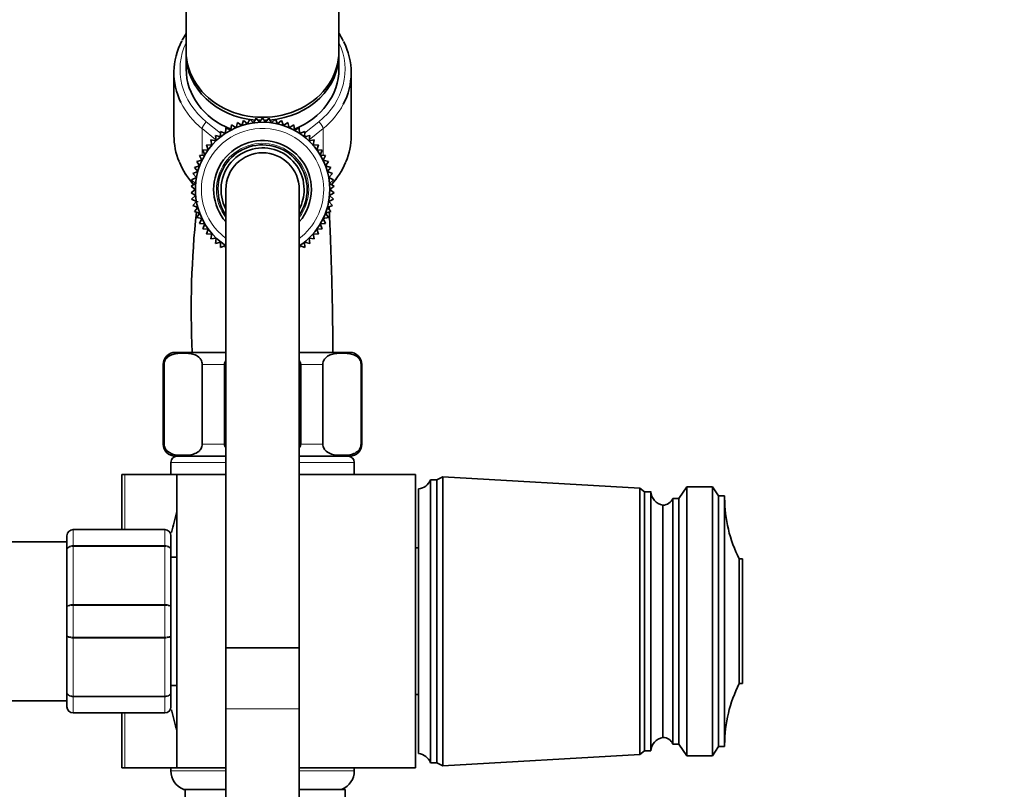
# Model space of a CAD drawing. Units: millimetres. Extents: x 0 to 2450, y 0 to 3746.
# Drawn here: x 2128 to 2289, y 2738 to 2864 of the extents above; entities that cross this region are included whole.
import ezdxf
from ezdxf import colors
from ezdxf.entities.mleader import LeaderData, LeaderLine
from ezdxf.math import Vec2, Vec3

# ---------------------------------------------------------------- set-up
doc = ezdxf.new("R2010")
doc.units = ezdxf.units.MM
doc.layers.add('DV4_Défaut', color=7, linetype='Continuous')
doc.layers.add('Défaut', color=7, linetype='Continuous')

# ---------------------------------------------------------------- blocks, each defined once
blk = doc.blocks.new('_DOT')
at = {"color": 0}
blk.add_line((0, 0), (-1, 0), dxfattribs=at)
at = {"color": 0, "const_width": 0.333}
blk.add_lwpolyline([(-0.1665, 0, 1), (0.1665, 0, 1)], format="xyb", close=True, dxfattribs=at)
blk = doc.blocks.new('SE3')
at = {"layer": 'DV4_Défaut', "color": 7, "linetype": 'Continuous', "lineweight": 35}
for p, q in [((2155.33, 2918.6), (2155.33, 2858.6)), ((2180.33, 2858.6), (2180.33, 2918.6)), ((2155.33, 2858.1), (2155.33, 2855.7)), ((2180.33, 2855.7), (2180.33, 2858.1)), ((2153.33, 2855.1), (2153.33, 2844.77)), ((2182.33, 2844.77), (2182.33, 2855.1)), ((2162.75, 2846.53), (2162.62, 2845.65)), ((2163.51, 2846.08), (2162.75, 2846.53)), ((2163.72, 2846.94), (2163.51, 2846.08)), ((2164.43, 2846.43), (2163.72, 2846.94)), ((2164.72, 2847.27), (2164.43, 2846.43)), ((2165.39, 2846.69), (2164.72, 2847.27)), ((2165.74, 2847.5), (2165.39, 2846.69)), ((2166.36, 2846.87), (2165.74, 2847.5)), ((2166.78, 2847.64), (2166.36, 2846.87)), ((2167.34, 2846.96), (2166.78, 2847.64)), ((2167.83, 2847.69), (2167.34, 2846.96)), ((2168.33, 2846.96), (2167.83, 2847.69)), ((2168.88, 2847.64), (2168.33, 2846.96)), ((2169.31, 2846.87), (2168.88, 2847.64)), ((2169.93, 2847.5), (2169.31, 2846.87)), ((2170.28, 2846.69), (2169.93, 2847.5)), ((2170.95, 2847.27), (2170.28, 2846.69)), ((2171.23, 2846.43), (2170.95, 2847.27)), ((2171.95, 2846.94), (2171.23, 2846.43)), ((2172.16, 2846.08), (2171.95, 2846.94)), ((2172.92, 2846.53), (2172.16, 2846.08)), ((2173.05, 2845.65), (2172.92, 2846.53)), ((2161.77, 2845.15), (2160.94, 2845.45)), ((2160.94, 2845.45), (2160.97, 2844.57)), ((2161.82, 2846.03), (2161.77, 2845.15)), ((2162.62, 2845.65), (2161.82, 2846.03)), ((2173.84, 2846.03), (2173.05, 2845.65)), ((2173.89, 2845.15), (2173.84, 2846.03)), ((2174.72, 2845.45), (2173.89, 2845.15)), ((2174.69, 2844.57), (2174.72, 2845.45)), ((2160.23, 2843.92), (2159.36, 2844.07)), ((2159.36, 2844.07), (2159.55, 2843.21)), ((2160.97, 2844.57), (2160.12, 2844.79)), ((2160.12, 2844.79), (2160.23, 2843.92)), ((2175.54, 2844.79), (2174.69, 2844.57)), ((2175.44, 2843.92), (2175.54, 2844.79)), ((2176.3, 2844.07), (2175.44, 2843.92)), ((2176.12, 2843.21), (2176.3, 2844.07)), ((2158.93, 2842.43), (2158.05, 2842.42)), ((2158.05, 2842.42), (2158.39, 2841.61)), ((2159.55, 2843.21), (2158.67, 2843.28)), ((2158.67, 2843.28), (2158.93, 2842.43)), ((2177, 2843.28), (2176.12, 2843.21)), ((2176.73, 2842.43), (2177, 2843.28)), ((2177.61, 2842.42), (2176.73, 2842.43)), ((2177.28, 2841.61), (2177.61, 2842.42)), ((2157.92, 2840.74), (2157.06, 2840.57)), ((2157.06, 2840.57), (2157.53, 2839.83)), ((2158.39, 2841.61), (2157.51, 2841.52)), ((2157.51, 2841.52), (2157.92, 2840.74)), ((2178.15, 2841.52), (2177.28, 2841.61)), ((2177.74, 2840.74), (2178.15, 2841.52)), ((2178.61, 2840.57), (2177.74, 2840.74)), ((2178.13, 2839.83), (2178.61, 2840.57)), ((2157.23, 2838.89), (2156.41, 2838.58)), ((2156.41, 2838.58), (2157.01, 2837.93)), ((2157.53, 2839.83), (2156.69, 2839.59)), ((2156.69, 2839.59), (2157.23, 2838.89)), ((2178.98, 2839.59), (2178.13, 2839.83)), ((2178.44, 2838.89), (2178.98, 2839.59)), ((2179.26, 2838.58), (2178.44, 2838.89)), ((2178.66, 2837.93), (2179.26, 2838.58)), ((2156.88, 2836.95), (2156.13, 2836.49)), ((2157.01, 2837.93), (2156.22, 2837.54)), ((2156.22, 2837.54), (2156.88, 2836.95)), ((2179.45, 2837.54), (2178.66, 2837.93)), ((2178.79, 2836.95), (2179.45, 2837.54)), ((2179.54, 2836.49), (2178.79, 2836.95)), ((2156.13, 2836.49), (2156.83, 2835.97)), ((2156.83, 2835.97), (2156.13, 2835.44)), ((2156.13, 2835.44), (2156.88, 2834.98)), ((2161.83, 2835.97), (2161.83, 2760.97)), ((2173.83, 2760.97), (2173.83, 2835.97)), ((2178.79, 2834.98), (2179.54, 2835.44)), ((2178.83, 2835.97), (2179.54, 2836.49)), ((2179.54, 2835.44), (2178.83, 2835.97)), ((2156.88, 2834.98), (2156.22, 2834.4)), ((2156.22, 2834.4), (2157.01, 2834)), ((2157.01, 2834), (2156.41, 2833.36)), ((2178.66, 2834), (2179.45, 2834.4)), ((2179.26, 2833.36), (2178.66, 2834)), ((2179.45, 2834.4), (2178.79, 2834.98)), ((2156.41, 2833.36), (2157.23, 2833.04)), ((2157.23, 2833.04), (2156.69, 2832.35)), ((2156.69, 2832.35), (2157.53, 2832.1)), ((2157.53, 2832.1), (2157.06, 2831.36)), ((2178.13, 2832.1), (2178.98, 2832.35)), ((2178.61, 2831.36), (2178.13, 2832.1)), ((2178.44, 2833.04), (2179.26, 2833.36)), ((2178.98, 2832.35), (2178.44, 2833.04)), ((2157.06, 2831.36), (2157.92, 2831.2)), ((2157.92, 2831.2), (2157.51, 2830.41)), ((2157.51, 2830.41), (2158.39, 2830.33)), ((2177.28, 2830.33), (2178.15, 2830.41)), ((2177.74, 2831.2), (2178.61, 2831.36)), ((2178.15, 2830.41), (2177.74, 2831.2)), ((2158.39, 2830.33), (2158.05, 2829.51)), ((2158.05, 2829.51), (2158.93, 2829.5)), ((2158.93, 2829.5), (2158.67, 2828.66)), ((2176.73, 2829.5), (2177.61, 2829.51)), ((2177, 2828.66), (2176.73, 2829.5)), ((2177.61, 2829.51), (2177.28, 2830.33)), ((2158.67, 2828.66), (2159.55, 2828.73)), ((2159.55, 2828.73), (2159.36, 2827.87)), ((2159.36, 2827.87), (2160.23, 2828.02)), ((2160.23, 2828.02), (2160.12, 2827.14)), ((2160.12, 2827.14), (2160.97, 2827.37)), ((2160.97, 2827.37), (2160.94, 2826.49)), ((2174.72, 2826.49), (2174.69, 2827.37)), ((2174.69, 2827.37), (2175.54, 2827.14)), ((2175.54, 2827.14), (2175.44, 2828.02)), ((2175.44, 2828.02), (2176.3, 2827.87)), ((2176.3, 2827.87), (2176.12, 2828.73)), ((2176.12, 2828.73), (2177, 2828.66)), ((2160.94, 2826.49), (2161.77, 2826.79)), ((2161.77, 2826.79), (2161.82, 2825.91)), ((2173.84, 2825.91), (2173.89, 2826.79)), ((2173.89, 2826.79), (2174.72, 2826.49)), ((2153.58, 2809.32), (2161.83, 2809.32)), ((2173.83, 2809.32), (2182.08, 2809.32)), ((2151.58, 2807.32), (2151.58, 2794.32)), ((2151.72, 2794.32), (2151.72, 2807.32)), ((2157.97, 2794.32), (2157.97, 2807.32)), ((2161.58, 2794.32), (2161.58, 2807.32)), ((2174.08, 2794.32), (2174.08, 2807.32)), ((2177.7, 2794.32), (2177.7, 2807.32)), ((2183.95, 2794.32), (2183.95, 2807.32)), ((2184.08, 2794.32), (2184.08, 2807.32)), ((2153.58, 2792.32), (2161.83, 2792.32)), ((2173.83, 2792.32), (2182.08, 2792.32)), ((2152.83, 2791.32), (2152.83, 2789.32)), ((2182.83, 2789.32), (2182.83, 2791.32)), ((2145.28, 2789.32), (2144.83, 2789.32)), ((2144.83, 2780.32), (2144.83, 2789.32)), ((2153.83, 2789.32), (2145.28, 2789.32)), ((2153.83, 2789.32), (2161.83, 2789.32)), ((2153.83, 2789.32), (2153.83, 2741.32)), ((2173.83, 2789.32), (2192.83, 2789.32)), ((2192.83, 2741.32), (2192.83, 2789.32)), ((2197.33, 2788.97), (2196.33, 2788.47)), ((2197.33, 2788.97), (2197.33, 2741.67)), ((2229.53, 2787.12), (2197.33, 2788.97)), ((2193.33, 2786.97), (2193.33, 2743.67)), ((2195.33, 2788.47), (2195.33, 2742.17)), ((2196.33, 2788.47), (2195.33, 2788.47)), ((2196.33, 2788.47), (2196.33, 2742.17)), ((2229.53, 2787.12), (2229.53, 2743.52)), ((2230.33, 2786.52), (2229.53, 2787.12)), ((2237.23, 2787.32), (2235.93, 2785.42)), ((2241.43, 2787.32), (2237.23, 2787.32)), ((2237.23, 2787.32), (2237.23, 2743.32)), ((2242.43, 2785.82), (2241.43, 2787.32)), ((2241.43, 2787.32), (2241.43, 2743.32)), ((2230.33, 2786.52), (2230.33, 2744.12)), ((2231.33, 2786.52), (2230.33, 2786.52)), ((2231.33, 2786.52), (2231.33, 2744.12)), ((2235.93, 2785.42), (2234.93, 2785.42)), ((2234.93, 2785.42), (2234.93, 2745.22)), ((2235.93, 2785.42), (2235.93, 2745.22)), ((2243.43, 2785.82), (2242.43, 2785.82)), ((2242.43, 2785.82), (2242.43, 2744.82)), ((2243.43, 2744.82), (2243.43, 2785.82)), ((2233.33, 2784.32), (2233.33, 2746.32)), ((2135.83, 2776.99), (2135.83, 2779.32)), ((2136.83, 2780.32), (2151.83, 2780.32)), ((2152.83, 2779.32), (2152.83, 2776.99)), ((2135.83, 2778.32), (2112.33, 2778.32)), ((2193.33, 2777.32), (2192.83, 2777.32)), ((2135.83, 2767.66), (2135.83, 2776.99)), ((2152.83, 2776.99), (2152.83, 2767.66)), ((2153.83, 2775.82), (2152.83, 2775.82)), ((2246.33, 2775.52), (2245.83, 2775.52)), ((2245.83, 2775.52), (2245.83, 2755.12)), ((2246.33, 2775.52), (2246.33, 2755.12)), ((2135.83, 2762.99), (2135.83, 2767.66)), ((2152.83, 2767.66), (2152.83, 2762.99)), ((2246.4, 2768.52), (2246.33, 2768.52)), ((2135.83, 2753.66), (2135.83, 2762.99)), ((2152.83, 2762.99), (2152.83, 2753.66)), ((2246.33, 2762.16), (2246.4, 2762.16)), ((2161.83, 2760.97), (2173.83, 2760.97)), ((2161.83, 2760.97), (2161.83, 2750.97)), ((2173.83, 2760.97), (2161.83, 2760.97)), ((2173.83, 2750.97), (2173.83, 2760.97)), ((2152.83, 2754.82), (2153.83, 2754.82)), ((2246.33, 2755.12), (2245.83, 2755.12)), ((2135.83, 2751.32), (2135.83, 2753.66)), ((2152.83, 2753.66), (2152.83, 2751.32)), ((2192.83, 2753.32), (2193.33, 2753.32)), ((2112.33, 2752.32), (2135.83, 2752.32)), ((2151.83, 2750.32), (2136.83, 2750.32)), ((2144.83, 2741.32), (2144.83, 2750.32)), ((2161.83, 2750.97), (2161.83, 2610.97)), ((2173.83, 2610.97), (2173.83, 2750.97)), ((2235.93, 2745.22), (2234.93, 2745.22)), ((2237.23, 2743.32), (2235.93, 2745.22)), ((2197.33, 2741.67), (2229.53, 2743.52)), ((2229.53, 2743.52), (2230.33, 2744.12)), ((2230.33, 2744.12), (2231.33, 2744.12)), ((2242.43, 2744.82), (2241.43, 2743.32)), ((2243.43, 2744.82), (2242.43, 2744.82)), ((2195.33, 2742.17), (2196.33, 2742.17)), ((2196.33, 2742.17), (2197.33, 2741.67)), ((2241.43, 2743.32), (2237.23, 2743.32)), ((2145.28, 2741.32), (2144.83, 2741.32)), ((2153.83, 2741.32), (2145.28, 2741.32)), ((2152.83, 2741.32), (2152.83, 2740.83)), ((2153.83, 2741.32), (2161.83, 2741.32)), ((2173.83, 2741.32), (2192.83, 2741.32)), ((2182.83, 2740.83), (2182.83, 2741.32)), ((2160.37, 2737.82), (2154.83, 2737.82)), ((2155.17, 2737.82), (2155.17, 2710.72)), ((2160.37, 2737.82), (2161.83, 2737.82)), ((2181.33, 2737.82), (2173.83, 2737.82)), ((2181.33, 2731.82), (2181.33, 2737.82))]:
    blk.add_line(p, q, dxfattribs=at)
at = {"layer": 'DV4_Défaut', "color": 7, "linetype": 'Continuous', "lineweight": 18}
for p, q in [((2158.63, 2847.05), (2160.95, 2845.17)), ((2174.71, 2845.17), (2177.04, 2847.05)), ((2157.94, 2845.92), (2157.94, 2841.57)), ((2160.21, 2844.09), (2157.94, 2845.92)), ((2161.53, 2845.24), (2161.78, 2845.36)), ((2173.88, 2845.36), (2174.14, 2845.24)), ((2177.72, 2845.92), (2175.46, 2844.09)), ((2177.72, 2845.92), (2177.72, 2841.57)), ((2151.72, 2807.32), (2151.58, 2807.32)), ((2157.97, 2807.32), (2161.58, 2807.32)), ((2174.08, 2807.32), (2177.7, 2807.32)), ((2183.95, 2807.32), (2184.08, 2807.32)), ((2151.72, 2794.32), (2151.58, 2794.32)), ((2157.97, 2794.32), (2161.58, 2794.32)), ((2174.08, 2794.32), (2177.7, 2794.32)), ((2183.95, 2794.32), (2184.08, 2794.32)), ((2161.83, 2791.32), (2152.83, 2791.32)), ((2182.83, 2791.32), (2173.83, 2791.32)), ((2145.28, 2780.32), (2145.28, 2789.32)), ((2136.83, 2780.29), (2136.83, 2780.32)), ((2136.83, 2780.29), (2136.83, 2777.7)), ((2151.83, 2780.29), (2136.83, 2780.29)), ((2151.83, 2780.29), (2151.83, 2780.32)), ((2151.83, 2777.7), (2151.83, 2780.29)), ((2136.83, 2777.7), (2151.83, 2777.7)), ((2136.83, 2777.7), (2136.83, 2777.57)), ((2136.83, 2777.57), (2136.83, 2768.08)), ((2151.83, 2777.57), (2136.83, 2777.57)), ((2151.83, 2777.7), (2151.83, 2777.57)), ((2151.83, 2768.08), (2151.83, 2777.57)), ((2136.83, 2768.08), (2151.83, 2768.08)), ((2136.83, 2768.08), (2136.83, 2767.91)), ((2136.83, 2767.91), (2136.83, 2762.74)), ((2151.83, 2767.91), (2136.83, 2767.91)), ((2151.83, 2768.08), (2151.83, 2767.91)), ((2151.83, 2762.74), (2151.83, 2767.91)), ((2136.83, 2762.74), (2151.83, 2762.74)), ((2136.83, 2762.74), (2136.83, 2762.57)), ((2151.83, 2762.74), (2151.83, 2762.57)), ((2136.83, 2762.57), (2136.83, 2753.08)), ((2151.83, 2762.57), (2136.83, 2762.57)), ((2151.83, 2753.08), (2151.83, 2762.57)), ((2136.83, 2753.08), (2151.83, 2753.08)), ((2136.83, 2753.08), (2136.83, 2752.94)), ((2151.83, 2753.08), (2151.83, 2752.94)), ((2136.83, 2752.94), (2136.83, 2750.36)), ((2151.83, 2752.94), (2136.83, 2752.94)), ((2151.83, 2750.36), (2151.83, 2752.94)), ((2136.83, 2750.36), (2151.83, 2750.36)), ((2136.83, 2750.36), (2136.83, 2750.32)), ((2145.28, 2741.32), (2145.28, 2750.32)), ((2151.83, 2750.36), (2151.83, 2750.32)), ((2161.83, 2750.97), (2173.83, 2750.97)), ((2161.83, 2740.83), (2152.83, 2740.83)), ((2182.83, 2740.83), (2173.83, 2740.83))]:
    blk.add_line(p, q, dxfattribs=at)
at = {"layer": 'DV4_Défaut', "color": 7, "linetype": 'Continuous', "lineweight": 35}
for centre, radius, start, end in [((2166.11, 2854.32), 12.96, 146.3148, 152.0218), ((2169.72, 2854.5), 12.72, 27.0807, 33.395), ((2167.83, 2835.97), 11, 0, 236.9281), ((2167.83, 2835.97), 8, 0, 221.4096), ((2167.83, 2835.97), 7.3, 0, 214.7228), ((2167.83, 2835.97), 6.8, 0, 208.0725), ((2167.83, 2835.97), 6, 0, 180), ((2165.6, 2845.06), 12.28, 202.1584, 222.5626), ((2170, 2845.11), 12.36, 317.4609, 337.4141), ((2167.83, 2835.97), 8, 318.5904, 0), ((2167.83, 2835.97), 7.3, 325.2772, 0), ((2167.83, 2835.97), 6.8, 331.9275, 0), ((2167.83, 2835.97), 11, 303.0708, 0), ((2313.02, 2816.08), 156.86, 173.4177, 173.4762), ((2313.02, 2816.08), 156.86, 174.0721, 182.4674), ((2313.02, 2816.08), 156.86, 173.7581, 173.928), ((2153.58, 2807.32), 2, 90, 180), ((2182.08, 2807.32), 2, 0, 90), ((2153.58, 2794.32), 2, 180, 270), ((2182.08, 2794.32), 2, 270, 0), ((2153.83, 2791.32), 1, 90, 180), ((2181.83, 2791.32), 1, 0, 90), ((2193.08, 2789.39), 2.43, 275.9123, 337.8275), ((2233.82, 2786.78), 2.5, 185.7865, 258.7609), ((2233.34, 2786.03), 1.71, 269.9162, 339.1009), ((2265.43, 2785.52), 22, 180, 207.0123), ((2215.15, 2765.32), 63.89, 163.6953, 166.8698), ((2136.83, 2779.32), 1, 90, 180), ((2151.83, 2779.32), 1, 0, 90), ((2265.43, 2745.13), 22, 152.9877, 180), ((2136.83, 2751.32), 1, 180, 270), ((2151.83, 2751.32), 1, 270, 0), ((2215.15, 2765.32), 63.89, 193.126, 196.3047), ((2233.82, 2743.87), 2.5, 101.2391, 174.2135), ((2233.34, 2744.61), 1.71, 20.8991, 90.0838), ((2193.08, 2741.26), 2.43, 22.1725, 84.0877), ((2156.09, 2740.83), 3.26, 180, 247.3083), ((2179.58, 2740.83), 3.26, 292.6917, 0)]:
    blk.add_arc(centre, radius, start, end, dxfattribs=at)
at = {"layer": 'DV4_Défaut', "color": 7, "linetype": 'Continuous', "lineweight": 18}
for centre, radius, start, end in [((2167.83, 2835.97), 10, 0, 233.1301), ((2167.83, 2835.97), 7.55, 0, 217.3729), ((2167.83, 2835.97), 10, 306.8699, 0), ((2167.83, 2835.97), 7.55, 322.6271, 0), ((2136.82, 2779.31), 0.985, 89.0954, 179.0262), ((2151.85, 2779.31), 0.985, 0.9738, 90.9046), ((2136.82, 2751.34), 0.985, 180.9738, 270.9046), ((2151.85, 2751.34), 0.985, 269.0954, 359.0262)]:
    blk.add_arc(centre, radius, start, end, dxfattribs=at)
at = {"layer": 'DV4_Défaut', "color": 7, "linetype": 'Continuous', "lineweight": 35}
for centre, major_axis, start_param, end_param in [((2167.83, 2855.1), (14.5, 0), 2.71514, 3.541671), ((2167.83, 2855.1), (-14.5, 0), 2.715219, 3.559118), ((2167.83, 2858.6), (-12.5, 0), 0, 3.141593), ((2167.83, 2858.1), (-12.5, 0), 6.260089, 6.283185), ((2167.83, 2858.1), (-12.5, 0), 0, 1.474751), ((2167.83, 2858.1), (-12.5, 0), 1.666532, 3.164689), ((2167.83, 2855.7), (-12.5, 0), 0, 1.140392), ((2167.83, 2855.7), (-12.5, 0), 2.001112, 3.141593), ((2167.83, 2858.1), (-12.5, 0), 1.503805, 1.554049), ((2167.83, 2858.1), (-12.5, 0), 1.587515, 1.638208), ((2167.83, 2844.77), (14.5, 0), 3.141593, 3.485783), ((2167.83, 2844.77), (-14.5, 0), 2.791885, 3.141593)]:
    blk.add_ellipse(centre, major_axis=major_axis, ratio=0.866025, start_param=start_param, end_param=end_param, dxfattribs=at)
at = {"layer": 'DV4_Défaut', "color": 7, "linetype": 'Continuous', "lineweight": 18}
for centre, major_axis, ratio, start_param, end_param in [((2167.83, 2855.6), (13.5, 0), 0.866025, 2.754276, 3.961897), ((2167.83, 2855.6), (-13.5, 0), 0.866025, 2.321288, 3.528909), ((2167.83, 2855.1), (14.5, 0), 0.866025, 3.541671, 3.961897), ((2167.83, 2855.1), (-14.5, 0), 0.866025, 2.321288, 2.715219), ((2158.63, 2846.55), (0.628, 0.778), 0.340999, 1.17126, 2.742056), ((2177.04, 2846.55), (0.628, -0.778), 0.340999, 0.399537, 1.970333), ((2161.11, 2844.55), (0.628, 0.778), 0.340999, 1.388598, 1.739967), ((2174.56, 2844.55), (0.628, -0.778), 0.340999, 1.402032, 1.753803), ((2167.83, 2844.77), (14.5, 0), 0.866025, 3.485783, 3.829131), ((2167.83, 2844.77), (-14.5, 0), 0.866025, 2.453623, 2.791885)]:
    blk.add_ellipse(centre, major_axis=major_axis, ratio=ratio, start_param=start_param, end_param=end_param, dxfattribs=at)
at = {"layer": 'DV4_Défaut', "color": 7, "linetype": 'Continuous', "lineweight": 35}
for points in [[(2178.65, 2833.91), (2178.65, 2833.96), (2178.64, 2834.02), (2178.64, 2834.07)], [(2161.58, 2807.32), (2161.58, 2807.54), (2161.68, 2807.75), (2161.82, 2807.92)], [(2173.85, 2807.91), (2173.99, 2807.74), (2174.08, 2807.54), (2174.08, 2807.32)], [(2161.82, 2793.74), (2161.68, 2793.91), (2161.58, 2794.11), (2161.58, 2794.32)], [(2174.08, 2794.32), (2174.08, 2794.11), (2173.99, 2793.9), (2173.85, 2793.73)]]:
    blk.add_open_spline(points, degree=3, dxfattribs=at)
for points, knots in [([(2178.72, 2832.69), (2178.72, 2832.8), (2178.71, 2832.95), (2178.7, 2833.1), (2178.7, 2833.15)], [0, 0, 0, 0, 0.6949175, 1, 1, 1, 1]), ([(2179.33, 2809.32), (2179.33, 2810.41), (2179.32, 2812.31), (2179.28, 2815.13), (2179.24, 2817.49), (2179.2, 2819.52), (2179.14, 2821.7), (2179.07, 2824.18), (2178.98, 2826.82), (2178.89, 2829.37), (2178.8, 2831.15), (2178.76, 2832.08), (2178.74, 2832.3)], [0, 0, 0, 0, 0.120519, 0.236349, 0.322209, 0.395817, 0.476042, 0.585722, 0.705196, 0.829538, 0.958081, 1, 1, 1, 1]), ([(2151.72, 2807.32), (2151.72, 2807.62), (2151.81, 2807.89), (2152.03, 2808.27), (2152.16, 2808.42), (2152.56, 2808.76), (2152.84, 2808.88), (2153.7, 2809.14), (2154.27, 2809.18), (2155.42, 2809.18), (2156, 2809.14), (2156.86, 2808.88), (2157.14, 2808.75), (2157.54, 2808.41), (2157.67, 2808.27), (2157.88, 2807.88), (2157.97, 2807.62), (2157.97, 2807.32)], [0, 0, 0, 0, 0.0625, 0.0625, 0.125, 0.125, 0.25, 0.25, 0.5, 0.5, 0.75, 0.75, 0.875, 0.875, 0.9375, 0.9375, 1, 1, 1, 1]), ([(2177.7, 2807.32), (2177.7, 2807.62), (2177.79, 2807.89), (2178.01, 2808.27), (2178.14, 2808.42), (2178.54, 2808.76), (2178.82, 2808.88), (2179.68, 2809.14), (2180.25, 2809.18), (2181.41, 2809.18), (2181.98, 2809.14), (2182.84, 2808.88), (2183.12, 2808.75), (2183.52, 2808.41), (2183.65, 2808.27), (2183.86, 2807.88), (2183.95, 2807.62), (2183.95, 2807.32)], [0, 0, 0, 0, 0.0625, 0.0625, 0.125, 0.125, 0.25, 0.25, 0.5, 0.5, 0.75, 0.75, 0.875, 0.875, 0.9375, 0.9375, 1, 1, 1, 1]), ([(2157.97, 2794.32), (2157.97, 2794.03), (2157.88, 2793.76), (2157.66, 2793.37), (2157.53, 2793.23), (2157.13, 2792.89), (2156.84, 2792.77), (2155.99, 2792.5), (2155.41, 2792.47), (2154.26, 2792.47), (2153.68, 2792.51), (2152.83, 2792.77), (2152.54, 2792.9), (2152.15, 2793.24), (2152.02, 2793.38), (2151.81, 2793.77), (2151.72, 2794.03), (2151.72, 2794.32)], [0, 0, 0, 0, 0.0625, 0.0625, 0.125, 0.125, 0.25, 0.25, 0.5, 0.5, 0.75, 0.75, 0.875, 0.875, 0.9375, 0.9375, 1, 1, 1, 1]), ([(2183.95, 2794.32), (2183.95, 2794.03), (2183.86, 2793.76), (2183.64, 2793.37), (2183.51, 2793.23), (2183.11, 2792.89), (2182.82, 2792.77), (2181.97, 2792.5), (2181.4, 2792.47), (2180.24, 2792.47), (2179.66, 2792.51), (2178.81, 2792.77), (2178.53, 2792.9), (2178.13, 2793.24), (2178, 2793.38), (2177.79, 2793.77), (2177.7, 2794.03), (2177.7, 2794.32)], [0, 0, 0, 0, 0.0625, 0.0625, 0.125, 0.125, 0.25, 0.25, 0.5, 0.5, 0.75, 0.75, 0.875, 0.875, 0.9375, 0.9375, 1, 1, 1, 1])]:
    blk.add_open_spline(points, degree=3, knots=knots, dxfattribs=at)
at = {"layer": 'DV4_Défaut', "color": 7, "linetype": 'Continuous', "lineweight": 18}
for points in [[(2135.83, 2776.99), (2135.83, 2777.08), (2135.86, 2777.18), (2135.96, 2777.35), (2136.03, 2777.43), (2136.22, 2777.56), (2136.33, 2777.61), (2136.57, 2777.69), (2136.7, 2777.7), (2136.83, 2777.7)], [(2136.83, 2777.57), (2136.7, 2777.57), (2136.57, 2777.55), (2136.33, 2777.49), (2136.22, 2777.45), (2136.03, 2777.34), (2135.96, 2777.28), (2135.86, 2777.14), (2135.83, 2777.06), (2135.83, 2776.99)], [(2151.83, 2777.7), (2151.97, 2777.7), (2152.1, 2777.69), (2152.34, 2777.61), (2152.45, 2777.56), (2152.63, 2777.43), (2152.71, 2777.35), (2152.81, 2777.18), (2152.83, 2777.08), (2152.83, 2776.99)], [(2152.83, 2776.99), (2152.83, 2777.06), (2152.81, 2777.14), (2152.71, 2777.28), (2152.63, 2777.34), (2152.45, 2777.45), (2152.34, 2777.49), (2152.1, 2777.55), (2151.97, 2777.57), (2151.83, 2777.57)], [(2135.83, 2767.66), (2135.83, 2767.72), (2135.86, 2767.77), (2135.96, 2767.87), (2136.03, 2767.92), (2136.22, 2768), (2136.33, 2768.03), (2136.57, 2768.07), (2136.7, 2768.08), (2136.83, 2768.08)], [(2136.83, 2767.91), (2136.7, 2767.91), (2136.57, 2767.91), (2136.33, 2767.88), (2136.22, 2767.86), (2136.03, 2767.81), (2135.96, 2767.79), (2135.86, 2767.73), (2135.83, 2767.69), (2135.83, 2767.66)], [(2151.83, 2768.08), (2151.97, 2768.08), (2152.1, 2768.07), (2152.34, 2768.03), (2152.45, 2768), (2152.63, 2767.92), (2152.71, 2767.87), (2152.81, 2767.77), (2152.83, 2767.72), (2152.83, 2767.66)], [(2152.83, 2767.66), (2152.83, 2767.69), (2152.81, 2767.73), (2152.71, 2767.79), (2152.63, 2767.81), (2152.45, 2767.86), (2152.34, 2767.88), (2152.1, 2767.91), (2151.97, 2767.91), (2151.83, 2767.91)], [(2136.83, 2762.57), (2136.7, 2762.57), (2136.57, 2762.58), (2136.33, 2762.62), (2136.22, 2762.65), (2136.03, 2762.73), (2135.96, 2762.78), (2135.86, 2762.88), (2135.83, 2762.93), (2135.83, 2762.99)], [(2135.83, 2762.99), (2135.83, 2762.96), (2135.86, 2762.92), (2135.96, 2762.86), (2136.03, 2762.83), (2136.22, 2762.79), (2136.33, 2762.77), (2136.57, 2762.74), (2136.7, 2762.74), (2136.83, 2762.74)], [(2152.83, 2762.99), (2152.83, 2762.93), (2152.81, 2762.88), (2152.71, 2762.78), (2152.63, 2762.73), (2152.45, 2762.65), (2152.34, 2762.62), (2152.1, 2762.58), (2151.97, 2762.57), (2151.83, 2762.57)], [(2151.83, 2762.74), (2151.97, 2762.74), (2152.1, 2762.74), (2152.34, 2762.77), (2152.45, 2762.79), (2152.63, 2762.83), (2152.71, 2762.86), (2152.81, 2762.92), (2152.83, 2762.96), (2152.83, 2762.99)], [(2136.83, 2752.94), (2136.7, 2752.94), (2136.57, 2752.96), (2136.33, 2753.03), (2136.22, 2753.09), (2136.03, 2753.22), (2135.96, 2753.3), (2135.86, 2753.47), (2135.83, 2753.57), (2135.83, 2753.66)], [(2135.83, 2753.66), (2135.83, 2753.59), (2135.86, 2753.51), (2135.96, 2753.37), (2136.03, 2753.3), (2136.22, 2753.2), (2136.33, 2753.15), (2136.57, 2753.1), (2136.7, 2753.08), (2136.83, 2753.08)], [(2152.83, 2753.66), (2152.83, 2753.57), (2152.81, 2753.47), (2152.71, 2753.3), (2152.63, 2753.22), (2152.45, 2753.09), (2152.34, 2753.03), (2152.1, 2752.96), (2151.97, 2752.94), (2151.83, 2752.94)], [(2151.83, 2753.08), (2151.97, 2753.08), (2152.1, 2753.1), (2152.34, 2753.15), (2152.45, 2753.2), (2152.63, 2753.3), (2152.71, 2753.37), (2152.81, 2753.51), (2152.83, 2753.59), (2152.83, 2753.66)]]:
    blk.add_open_spline(points, degree=3, knots=[0, 0, 0, 0, 0.25, 0.25, 0.5, 0.5, 0.75, 0.75, 1, 1, 1, 1], dxfattribs=at)

msp = doc.modelspace()

# ---------------------------------------------------------------- block references
at = {"layer": 'Défaut'}
msp.add_blockref('SE3', (0, 0), dxfattribs=at)

# ---------------------------------------------------------------- leaders
at = {"layer": 'Défaut', "color": 7, "linetype": 'Continuous', "lineweight": 18}
ml = msp.add_multileader_mtext('Standard', dxfattribs=at)
ml.set_content('{\\pxsm0.9;\\fSolid Edge ISO|b1||i0||c0|p34;\\W1.;02/09/2020\\P}', color=256)
ml.set_leader_properties()
ml.set_arrow_properties(name='DOT')
ml.build(insert=Vec2(0, 0))
ml.multileader.update_dxf_attribs({"leader_type": 0, "dogleg_length": 0, "arrow_head_size": 12})
ctx = ml.context
ctx.base_point, ctx.char_height, ctx.arrow_head_size, ctx.landing_gap_size = Vec3(2362.76, 3738.92), 12, 12, 4.2
notes = []
notes.append((ctx, [(0, (0, 0, 0), (0, 0), (1, 0), 1, [])]))
ctx.mtext.insert = Vec3(2364.76, 3745.04)
for ctx, leaders in notes:
    for number, flags, end, landing, length, lines in leaders:
        leader = LeaderData()
        leader.index, (leader.has_last_leader_line, leader.has_dogleg_vector, leader.attachment_direction) = number, flags
        leader.last_leader_point, leader.dogleg_vector, leader.dogleg_length = Vec3(end), Vec3(landing), length
        for number, points, colour, breaks in lines:
            line = LeaderLine()
            line.index, line.vertices, line.color, line.breaks = number, Vec3.list(points), colors.encode_raw_color(colour), breaks
            leader.lines.append(line)
        ctx.leaders.append(leader)

doc.saveas('drawing.dxf')
